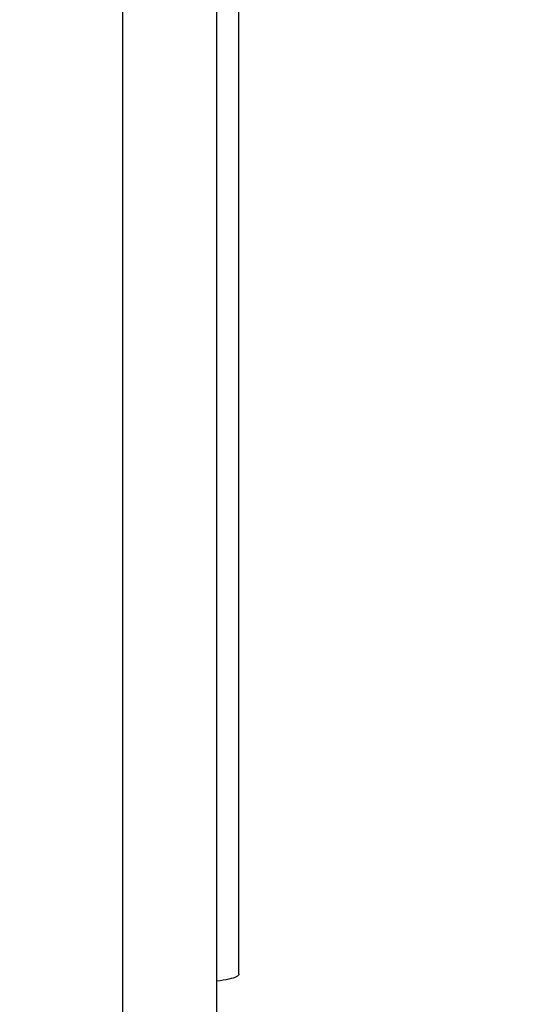
# Paper-space layout 'LSA473-8-002_1' of a CAD drawing. Units: millimetres. Extents: x 0 to 594, y 0 to 420.
# Drawn here: x 327 to 339, y 166 to 188 of the extents above; entities that cross this region are included whole.
import ezdxf

# ---------------------------------------------------------------- set-up
doc = ezdxf.new("R2010")
doc.units = ezdxf.units.MM
doc.header["$LTSCALE"] = 32.67
doc.layers.get('0').update_dxf_attribs({"linetype": 'CONTINUOUS'})
doc.layers.add('SOLIDES', color=7, linetype='CONTINUOUS')
doc.styles.get("Standard").update_dxf_attribs({"font": 'txt', "width": 0.85})
doc.dimstyles.new('DIMSTYLE_5', dxfattribs={"dimtxt": 3.5, "dimasz": 3.5, "dimexe": 1.5, "dimexo": 1, "dimgap": 0.875, "dimtad": 1, "dimdec": 0, "dimlfac": 4, "dimtxsty": 'STANDARD', "dimblk": '_FILLED', "dimblk1": '_FILLED', "dimblk2": '_FILLED', "dimcen": 0.09, "dimclrt": 5, "dimadec": 0, "dimazin": 0, "dimtp": 0.0001, "dimtm": 0.0001, "dimtfac": 1, "dimtdec": 0, "dimtofl": 0, "dimtmove": 0, "dimatfit": 3, "dimldrblk": '_FILLED', "dimfxl": 1, "dimtolj": 1, "dimarcsym": 0})

# ---------------------------------------------------------------- blocks, each defined once
blk = doc.blocks.new('_FILLED')
at = {"color": 0, "linetype": 'BYBLOCK'}
blk.add_solid([(0, 0), (-1, 0.2143), (-1, -0.2143)], dxfattribs=at)
blk = doc.blocks.new('*D30')
at = {"color": 2, "linetype": 'CONTINUOUS'}
for p, q in [((346.536, 226.84), (346.536, 133.681)), ((324.086, 149.265), (324.086, 112.327)), ((346.536, 126.444), (346.536, 112.327)), ((324.086, 113.827), (319.086, 113.827)), ((319.086, 113.827), (335.311, 113.827)), ((351.536, 113.827), (335.311, 113.827)), ((346.536, 113.827), (351.536, 113.827))]:
    blk.add_line(p, q, dxfattribs=at)
at = {"color": 2, "linetype": 'CONTINUOUS', "xscale": 3.5, "yscale": 3.5, "zscale": 3.5}
blk.add_blockref('_FILLED', (324.086, 113.827), dxfattribs=at)
at = {"color": 2, "linetype": 'CONTINUOUS', "xscale": 3.5, "yscale": 3.5, "zscale": 3.5, "rotation": 180}
blk.add_blockref('_FILLED', (346.536, 113.827), dxfattribs=at)
at = {"color": 5, "linetype": 'CONTINUOUS', "insert": (335.311, 118.202), "char_height": 3.5, "width": 8.925, "attachment_point": 2, "line_spacing_factor": 0.9}
blk.add_mtext('90', dxfattribs=at)

psp = doc.layouts.new('LSA473-8-002_1')

# ---------------------------------------------------------------- linework, layer by layer
at = {"color": 7, "linetype": 'CONTINUOUS'}
for p, q in [((332.21105, 166.501165), (332.21105, 288.608635)), ((331.71105, 163.829225), (331.71105, 206.427079))]:
    psp.add_line(p, q, dxfattribs=at)
psp.add_lwpolyline([(332.21105, 166.501165), (332.207355, 166.484945), (332.196281, 166.469113), (332.177878, 166.453667), (332.152242, 166.438532), (332.119507, 166.423783), (332.079845, 166.409655), (332.033473, 166.396161), (331.980648, 166.383287), (331.921646, 166.371226), (331.856792, 166.36004), (331.786458, 166.349666), (331.71105, 166.340104)], dxfattribs=at)
at = {"layer": 'SOLIDES', "color": 7, "linetype": 'CONTINUOUS'}
psp.add_line((329.58605, 287.051798), (329.58605, 162.596053), dxfattribs=at)

# ---------------------------------------------------------------- dimensions: what is measured, and where the dimension line sits
at = {"color": 2, "linetype": 'CONTINUOUS'}
dim = psp.add_linear_dim(base=(346.53605, 113.826909), p1=(324.08605, 150.265476), p2=(346.53605, 227.839978), dimstyle='DIMSTYLE_5', dxfattribs=at)
dim.commit()
dim.dimension.update_dxf_attribs({"geometry": '*D30', "text_midpoint": (335.31106, 113.826909), "dimtype": 160})

doc.saveas('drawing.dxf')
